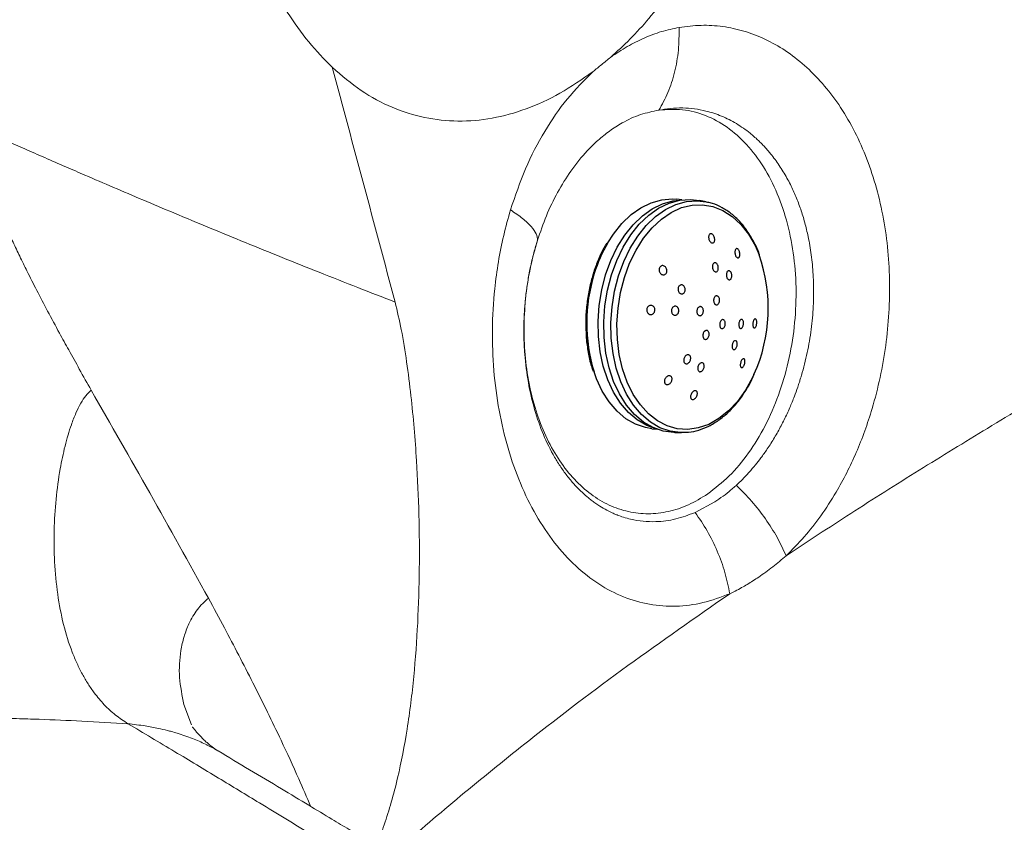
# Model space of a CAD drawing. Units: millimetres. Extents: x 0 to 420, y 0 to 297.
# Drawn here: x 275 to 284, y 231 to 238 of the extents above; entities that cross this region are included whole.
import ezdxf

# ---------------------------------------------------------------- set-up
doc = ezdxf.new("R2010")
doc.units = ezdxf.units.MM
doc.linetypes.add('SLD-Continua', pattern=[0])

msp = doc.modelspace()

# ---------------------------------------------------------------- linework, layer by layer
at = {"color": 7, "linetype": 'SLD-Continua', "lineweight": 25}
for p, q in [((280.90839, 236.08292), (280.86386, 236.08771)), ((281.11012, 236.06655), (281.05543, 236.07797)), ((280.66097, 234.19856), (280.70551, 234.19378)), ((280.85024, 234.1674), (280.90612, 234.16695)), ((280.93078, 234.16746), (280.90612, 234.16695))]:
    msp.add_line(p, q, dxfattribs=at)
at = {"color": 7, "linetype": 'SLD-Continua', "lineweight": 18}
msp.add_line((281.18094, 233.59607), (281.01864, 233.50899), dxfattribs=at)
at = {"color": 8, "linetype": 'SLD-Continua', "lineweight": 18}
msp.add_line((276.80954, 231.9272), (276.87129, 231.76187), dxfattribs=at)
at = {"color": 7, "linetype": 'SLD-Continua', "lineweight": 25, "flags": 128}
for points in [[(280.281, 235.46582), (280.32388, 235.58345), (280.37665, 235.69269), (280.43833, 235.79152), (280.50778, 235.87807), (280.58371, 235.95075), (280.66469, 236.00821), (280.74921, 236.04935), (280.83572, 236.07344), (280.88689, 236.07944)], [(280.29917, 235.7295), (280.34559, 235.80148), (280.41504, 235.88803), (280.49096, 235.96072), (280.57194, 236.01816), (280.65646, 236.05932), (280.74296, 236.0834), (280.82983, 236.08997), (280.86386, 236.08771)], [(280.32887, 235.46435), (280.37232, 235.58358), (280.42581, 235.6943), (280.48833, 235.79446), (280.55872, 235.88219), (280.63568, 235.95586), (280.71776, 236.01409), (280.80342, 236.05579), (280.8911, 236.0802), (280.97914, 236.08686), (281.05543, 236.07797)], [(281.11012, 236.06655), (281.12054, 236.06423), (281.12089, 236.06415)], [(280.68524, 234.20175), (280.61939, 234.22591), (280.54102, 234.27131), (280.46851, 234.33276), (280.4032, 234.40913), (280.34631, 234.49898), (280.2989, 234.60065), (280.26185, 234.71224), (280.23585, 234.83167), (280.22139, 234.95671), (280.21873, 235.08504), (280.22793, 235.21427), (280.24882, 235.34199), (280.281, 235.46582)], [(280.85024, 234.1674), (280.8425, 234.16753), (280.75573, 234.17875), (280.67185, 234.20764), (280.59242, 234.25365), (280.51892, 234.31594), (280.45272, 234.39334), (280.39506, 234.48441), (280.34701, 234.58746), (280.30946, 234.70056), (280.2831, 234.8216), (280.26845, 234.94835), (280.26576, 235.07842), (280.27509, 235.2094), (280.29625, 235.33884), (280.32887, 235.46435)], [(280.66097, 234.19856), (280.6094, 234.20737), (280.52665, 234.23587), (280.44828, 234.28127), (280.37577, 234.34273), (280.31046, 234.41909), (280.25357, 234.50895), (280.20615, 234.61061), (280.18565, 234.6672)]]:
    msp.add_lwpolyline(points, dxfattribs=at)
at = {"color": 8, "linetype": 'SLD-Continua', "lineweight": 25, "flags": 128}
for points in [[(280.38774, 235.45645), (280.43095, 235.57499), (280.48413, 235.68508), (280.54629, 235.78467), (280.61628, 235.87189), (280.69278, 235.94513), (280.77439, 236.00303), (280.85957, 236.0445), (280.94674, 236.06877), (281.03428, 236.07539), (281.11012, 236.06655)], [(280.43575, 235.44317), (280.47871, 235.56066), (280.53177, 235.66953), (280.59389, 235.76766), (280.66385, 235.85314), (280.7403, 235.92431), (280.82175, 235.97979), (280.90662, 236.0185), (280.99324, 236.03967), (281.07994, 236.04291), (281.16503, 236.02814), (281.24686, 235.99566), (281.32382, 235.94609), (281.39443, 235.8804), (281.4573, 235.79987), (281.51121, 235.70607), (281.54477, 235.62905)], [(280.90612, 234.16695), (280.89842, 234.16708), (280.81214, 234.17823), (280.72875, 234.20696), (280.64978, 234.25271), (280.57671, 234.31464), (280.51089, 234.39159), (280.45356, 234.48214), (280.40578, 234.5846), (280.36844, 234.69705), (280.34224, 234.8174), (280.32767, 234.94341), (280.32499, 235.07273), (280.33427, 235.20296), (280.3553, 235.33166), (280.38774, 235.45645)], [(281.50283, 234.64623), (281.49025, 234.61955), (281.43252, 234.5158), (281.36632, 234.42376), (281.29293, 234.34524), (281.21379, 234.28176), (281.13043, 234.23455), (281.04448, 234.20454), (280.9576, 234.1923), (280.87149, 234.19808), (280.78784, 234.22177), (280.70825, 234.2629), (280.63428, 234.32067), (280.56738, 234.39395), (280.50885, 234.48133), (280.45982, 234.5811), (280.42124, 234.69132), (280.39388, 234.80984), (280.37826, 234.93436), (280.37468, 235.06245), (280.38322, 235.19162), (280.40371, 235.31936), (280.43575, 235.44317)]]:
    msp.add_lwpolyline(points, dxfattribs=at)
at = {"color": 8, "linetype": 'SLD-Continua', "lineweight": 25}
for centre, radius, start, end in [((281.33177, 235.127), 1.19552, 149.737207, 163.037729), ((281.48153, 235.06732), 1.35625, 162.472061, 197.158809)]:
    msp.add_arc(centre, radius, start, end, dxfattribs=at)
at = {"color": 7, "linetype": 'SLD-Continua', "lineweight": 25}
msp.add_arc((280.30976, 235.18945), 1.31092, 335.519671, 19.593287, dxfattribs=at)
at = {"color": 7, "linetype": 'SLD-Continua', "lineweight": 18}
for points, knots in [([(281.56535, 241.16047), (281.58556, 241.03575), (281.62577, 240.78772), (281.64235, 240.40247), (281.62612, 240.01717), (281.5767, 239.63602), (281.49659, 239.2649), (281.38865, 238.90832), (281.25665, 238.56961), (281.10272, 238.2529), (280.94415, 237.98486), (280.7881, 237.76006), (280.63962, 237.57423), (280.48427, 237.40378), (280.37572, 237.30475), (280.32155, 237.25533)], [0, 0, 0, 0, 0.0869211, 0.1728555, 0.2590624, 0.3440108, 0.4280021, 0.5119458, 0.5946461, 0.6764906, 0.7581792, 0.8187743, 0.8794455, 0.9398409, 1, 1, 1, 1]), ([(278.03027, 237.17373), (277.9644, 237.24099), (277.83272, 237.37545), (277.65702, 237.62415), (277.49929, 237.90452), (277.3639, 238.21651), (277.24993, 238.55389), (277.19564, 238.79535), (277.1684, 238.91647)], [0, 0, 0, 0, 0.16573299, 0.33131321, 0.49762691, 0.66541416, 0.8321577, 1, 1, 1, 1]), ([(281.76723, 233.15316), (281.94368, 233.2692), (282.30325, 233.50568), (282.85658, 233.85492), (283.42924, 234.20592), (284.01819, 234.55562), (284.52403, 234.847), (284.93535, 235.07874), (285.24054, 235.24827), (285.54636, 235.41581), (285.85456, 235.58235), (286.16675, 235.7487), (286.47802, 235.91228), (286.78296, 236.07035), (287.17351, 236.27015), (287.64944, 236.50892), (288.2108, 236.78346), (288.76108, 237.04589), (289.29971, 237.2963), (289.83879, 237.54045), (290.4215, 237.79714), (291.04968, 238.06529), (291.72809, 238.34471), (292.41761, 238.61849), (292.88908, 238.79938), (293.12425, 238.88961)], [0, 0, 0, 0, 0.0541151, 0.1102829, 0.1652752, 0.2219915, 0.2795089, 0.30786, 0.3363227, 0.3635916, 0.3914046, 0.4198452, 0.4475287, 0.474456, 0.500625, 0.5502918, 0.5985135, 0.6452861, 0.6906067, 0.734476, 0.7800379, 0.8348571, 0.8883309, 0.9442992, 1, 1, 1, 1]), ([(280.32155, 237.25533), (280.36727, 237.28625), (280.45717, 237.34706), (280.59773, 237.41732), (280.74057, 237.47131), (280.83805, 237.49189), (280.88683, 237.50219)], [0, 0, 0, 0, 0.2541855, 0.4998301, 0.7497366, 1, 1, 1, 1]), ([(280.88683, 237.50219), (280.88625, 237.43931), (280.8851, 237.31259), (280.8524, 237.13179), (280.7994, 236.96328), (280.74613, 236.86817), (280.71969, 236.82097)], [0, 0, 0, 0, 0.2481056, 0.4999979, 0.7518964, 1, 1, 1, 1]), ([(280.88683, 237.50219), (280.94709, 237.50979), (281.06676, 237.52489), (281.24539, 237.5133), (281.42154, 237.47574), (281.59417, 237.40994), (281.76155, 237.31565), (281.9204, 237.19317), (282.0686, 237.04422), (282.20351, 236.86928), (282.32257, 236.67008), (282.42419, 236.45006), (282.50594, 236.21155), (282.56629, 235.9591), (282.60542, 235.69641), (282.62228, 235.42648), (282.61694, 235.15434), (282.59081, 234.884), (282.54419, 234.6196), (282.4677, 234.32177), (282.35113, 233.99962), (282.20289, 233.70761), (282.05535, 233.48038), (281.91752, 233.30399), (281.81779, 233.2039), (281.76723, 233.15316)], [0, 0, 0, 0, 0.0407801, 0.0809853, 0.1210687, 0.1622214, 0.2034897, 0.2452377, 0.2875341, 0.3298749, 0.3727009, 0.4159488, 0.4588955, 0.5021292, 0.5450905, 0.5878298, 0.6309278, 0.6731592, 0.714984, 0.756811, 0.8185872, 0.8796556, 0.9199878, 0.9594351, 1, 1, 1, 1]), ([(280.32155, 237.25533), (280.2974, 237.23598), (280.24914, 237.19731), (280.20134, 237.15793), (280.17745, 237.13825)], [0, 0, 0, 0, 0.5003179, 1, 1, 1, 1]), ([(278.5482, 235.24065), (278.46235, 235.5628), (278.29066, 236.20713), (278.11707, 236.85152), (278.03027, 237.17373)], [0, 0, 0, 0, 0.4999831, 1, 1, 1, 1]), ([(278.03027, 237.17373), (278.10857, 237.10651), (278.26519, 236.97206), (278.52175, 236.83652), (278.78895, 236.75168), (279.06509, 236.72213), (279.34574, 236.7461), (279.62748, 236.82405), (279.9071, 236.94997), (280.08722, 237.07541), (280.17745, 237.13825)], [0, 0, 0, 0, 0.1262266, 0.2524869, 0.3777355, 0.5022704, 0.6273013, 0.7511568, 0.8753505, 1, 1, 1, 1]), ([(280.17745, 237.13825), (280.10497, 237.06621), (279.96045, 236.92257), (279.77495, 236.64976), (279.61493, 236.34407), (279.53719, 236.11486), (279.49827, 236.00008)], [0, 0, 0, 0, 0.24958452, 0.49763609, 0.74844481, 1, 1, 1, 1]), ([(279.72012, 235.74961), (279.74334, 235.81768), (279.79034, 235.95544), (279.88362, 236.14698), (279.99597, 236.32843), (280.11003, 236.46897), (280.21849, 236.57505), (280.31431, 236.65237), (280.43104, 236.72691), (280.567, 236.79009), (280.66923, 236.81076), (280.71969, 236.82097)], [0, 0, 0, 0, 0.119334, 0.2415086, 0.3660257, 0.5010957, 0.5819705, 0.6663393, 0.7540835, 0.8786037, 1, 1, 1, 1]), ([(280.71969, 236.82097), (280.7509, 236.82635), (280.81637, 236.83763), (280.91452, 236.84084), (281.01269, 236.83343), (281.11976, 236.81314), (281.23643, 236.77526), (281.35823, 236.71355), (281.43998, 236.65628), (281.48586, 236.61858), (281.49925, 236.60721), (281.51025, 236.59756), (281.52555, 236.58383), (281.54552, 236.5651), (281.57044, 236.54023), (281.59436, 236.51482), (281.61732, 236.48898), (281.64486, 236.45611), (281.67643, 236.41543), (281.7112, 236.36597), (281.74381, 236.31489), (281.77425, 236.26239), (281.80977, 236.19484), (281.84866, 236.10991), (281.88835, 236.00517), (281.92218, 235.89513), (281.94634, 235.79481), (281.96324, 235.70586), (281.97492, 235.62911), (281.98407, 235.54955), (281.99049, 235.46733), (281.99399, 235.38259), (281.99439, 235.29555), (281.99045, 235.1731), (281.97623, 235.0152), (281.94373, 234.82427), (281.91, 234.6914), (281.88571, 234.61147), (281.87552, 234.5793), (281.8588, 234.52928), (281.83315, 234.45857), (281.80349, 234.38562), (281.77501, 234.3218), (281.75135, 234.27215), (281.72622, 234.22262), (281.69954, 234.17339), (281.66221, 234.10874), (281.61593, 234.03586), (281.5631, 233.9616), (281.51328, 233.89791), (281.46105, 233.83685), (281.41139, 233.78446), (281.37721, 233.75158), (281.36296, 233.7383), (281.3601, 233.73569), (281.35847, 233.73416), (281.35768, 233.73347), (281.3575, 233.73329), (281.35743, 233.73324), (281.35742, 233.73323), (281.35742, 233.73323)], [0, 0, 0, 0, 0.0289628, 0.0607616, 0.0905583, 0.1201208, 0.1612537, 0.2020695, 0.2418321, 0.2476276, 0.2525838, 0.2566964, 0.2599666, 0.2698515, 0.2795652, 0.2891035, 0.2984686, 0.3076574, 0.3236463, 0.339435, 0.3550217, 0.3704037, 0.3855783, 0.4122372, 0.4390735, 0.4660802, 0.4932473, 0.510317, 0.5277834, 0.5456454, 0.5639002, 0.5825464, 0.6015816, 0.6210033, 0.6625847, 0.7045743, 0.746947, 0.7523504, 0.7598074, 0.7693146, 0.7874107, 0.8100924, 0.8224627, 0.8350598, 0.8478785, 0.8609244, 0.8741904, 0.9005425, 0.9227434, 0.9408115, 0.9607478, 0.9836569, 0.9967161, 0.9981418, 0.9991642, 0.9997844, 0.999942, 0.999984, 0.9999971, 1, 1, 1, 1]), ([(281.12218, 233.66221), (281.18202, 233.70849), (281.30171, 233.80103), (281.46067, 233.99345), (281.59827, 234.21814), (281.70926, 234.47242), (281.79053, 234.74746), (281.83958, 235.03521), (281.85489, 235.32685), (281.83605, 235.61353), (281.78359, 235.88656), (281.6991, 236.13763), (281.58517, 236.35915), (281.44525, 236.54428), (281.28359, 236.68775), (281.1051, 236.78397), (280.91518, 236.83458), (280.78485, 236.82551), (280.71969, 236.82097)], [0, 0, 0, 0, 0.0625005, 0.1250013, 0.1875015, 0.2500017, 0.3125014, 0.3750011, 0.4375005, 0.5000001, 0.5625001, 0.625, 0.6874998, 0.7500001, 0.8124998, 0.8749993, 0.9374999, 1, 1, 1, 1]), ([(275.06783, 236.69146), (275.11277, 236.67159), (275.20551, 236.63059), (275.34943, 236.56717), (275.50271, 236.49987), (275.66593, 236.42852), (275.83073, 236.35684), (276.01903, 236.27537), (276.23056, 236.1845), (276.47432, 236.08072), (276.7392, 235.96911), (277.01987, 235.85228), (277.31734, 235.72999), (277.61646, 235.60865), (277.92524, 235.48517), (278.23493, 235.36287), (278.44564, 235.28066), (278.5482, 235.24065)], [0, 0, 0, 0, 0.0410077, 0.084615, 0.130927, 0.1800524, 0.2321021, 0.2791973, 0.3486315, 0.4203007, 0.4942563, 0.5800522, 0.6626428, 0.7476518, 0.8312237, 0.9178555, 1, 1, 1, 1]), ([(275.06785, 236.69146), (275.07692, 236.64604), (275.09513, 236.55489), (275.13078, 236.42531), (275.17053, 236.30054), (275.21464, 236.17696), (275.25974, 236.06105), (275.30598, 235.94975), (275.35253, 235.84318), (275.40337, 235.73177), (275.45852, 235.61554), (275.52351, 235.48315), (275.59992, 235.33279), (275.68916, 235.16244), (275.77706, 234.99909), (275.86426, 234.84022), (275.9514, 234.6833), (276.01335, 234.5731), (276.04607, 234.5149)], [0, 0, 0, 0, 0.0509017, 0.1021441, 0.1526472, 0.2032468, 0.2579086, 0.3029209, 0.3509902, 0.4021429, 0.4564007, 0.5137807, 0.5903965, 0.6736109, 0.7634416, 0.8328982, 0.9117498, 1, 1, 1, 1]), ([(281.3037, 232.84043), (281.22996, 232.81284), (281.08353, 232.75804), (280.86081, 232.73101), (280.64132, 232.74605), (280.427, 232.80779), (280.22261, 232.91337), (280.03154, 233.06329), (279.85776, 233.25344), (279.70469, 233.48238), (279.5754, 233.74422), (279.47306, 234.03518), (279.3992, 234.34803), (279.35615, 234.67653), (279.34384, 235.01318), (279.36112, 235.3137), (279.39635, 235.57265), (279.43918, 235.79043), (279.47858, 235.93023), (279.49827, 236.00008)], [0, 0, 0, 0, 0.0618318, 0.1227963, 0.1844545, 0.246085, 0.3083276, 0.3704678, 0.4332868, 0.495977, 0.5591956, 0.6223633, 0.6856487, 0.7489778, 0.8119907, 0.8749305, 0.9167467, 0.9584085, 1, 1, 1, 1]), ([(279.49827, 236.00008), (279.53282, 235.97645), (279.60242, 235.92885), (279.67226, 235.86205), (279.7161, 235.80052), (279.71878, 235.7665), (279.72012, 235.74961)], [0, 0, 0, 0, 0.2481582, 0.5000028, 0.7518439, 1, 1, 1, 1]), ([(281.01864, 233.50899), (280.96536, 233.48909), (280.85794, 233.44897), (280.71438, 233.43092), (280.58897, 233.43495), (280.48871, 233.45054), (280.40598, 233.47666), (280.38035, 233.48697), (280.38033, 233.48697), (280.38031, 233.48697), (280.38029, 233.48699), (280.38024, 233.487), (280.38013, 233.48704), (280.37996, 233.48711), (280.3796, 233.48725), (280.3789, 233.48753), (280.37735, 233.48812), (280.37294, 233.48989), (280.35891, 233.49547), (280.33079, 233.5077), (280.28603, 233.52975), (280.24071, 233.55608), (280.20052, 233.58274), (280.17058, 233.60443), (280.14322, 233.62583), (280.1184, 233.64666), (280.07972, 233.68115), (280.02959, 233.73141), (279.96851, 233.8034), (279.91255, 233.88037), (279.84236, 233.99293), (279.76578, 234.14793), (279.69299, 234.35514), (279.64123, 234.57792), (279.61502, 234.78454), (279.60661, 234.96667), (279.60903, 235.12659), (279.62067, 235.27406), (279.63895, 235.40835), (279.66102, 235.5274), (279.68774, 235.6416), (279.70989, 235.71549), (279.72012, 235.74961)], [0, 0, 0, 0, 0.06210345, 0.12521718, 0.16627871, 0.20686313, 0.25032223, 0.25032628, 0.25033035, 0.25033756, 0.25034674, 0.25036641, 0.25040211, 0.2504666, 0.25059077, 0.25083318, 0.25134698, 0.25250453, 0.25630391, 0.26874692, 0.28765463, 0.31303213, 0.32744898, 0.34090768, 0.35340917, 0.36495073, 0.37553342, 0.40823624, 0.43844344, 0.47034295, 0.50087801, 0.56372109, 0.6261215, 0.68867692, 0.7511803, 0.79167439, 0.83173413, 0.87590679, 0.90689331, 0.93780728, 0.97128407, 1, 1, 1, 1]), ([(279.72012, 235.74961), (279.69822, 235.67128), (279.65442, 235.51458), (279.61857, 235.26831), (279.60521, 235.0206), (279.6174, 234.77565), (279.65365, 234.5389), (279.71412, 234.31608), (279.79669, 234.11167), (279.90013, 233.93106), (280.02158, 233.77719), (280.15881, 233.65456), (280.30842, 233.56461), (280.46733, 233.5106), (280.63193, 233.4922), (280.79846, 233.51181), (280.9641, 233.5648), (281.06948, 233.62974), (281.12218, 233.66221)], [0, 0, 0, 0, 0.062424, 0.1248726, 0.1873033, 0.2497882, 0.3123868, 0.3750449, 0.4375978, 0.5002304, 0.5627293, 0.6253052, 0.6877711, 0.750301, 0.8127217, 0.8751692, 0.9375876, 1, 1, 1, 1]), ([(276.34865, 231.76988), (276.31377, 231.79288), (276.24402, 231.83887), (276.15164, 231.92519), (276.07755, 232.01248), (276.01877, 232.09791), (275.97148, 232.17865), (275.9281, 232.26579), (275.87182, 232.39974), (275.81306, 232.58844), (275.76579, 232.83831), (275.7415, 233.098), (275.73732, 233.36104), (275.75321, 233.61769), (275.78047, 233.81794), (275.8083, 233.9629), (275.82962, 234.05617), (275.85398, 234.14602), (275.88344, 234.23763), (275.91777, 234.32611), (275.95798, 234.40638), (275.99955, 234.47098), (276.03113, 234.50081), (276.04607, 234.5149)], [0, 0, 0, 0, 0.0440681, 0.0881313, 0.1324423, 0.1634771, 0.1955004, 0.2285231, 0.2624908, 0.3419623, 0.4242149, 0.5105172, 0.593168, 0.6750756, 0.7557075, 0.7868804, 0.8178557, 0.8489958, 0.8786628, 0.9142451, 0.9460894, 0.9745135, 1, 1, 1, 1]), ([(276.04607, 234.5149), (276.20678, 234.23418), (276.5302, 233.66924), (276.85048, 233.09276), (277.01161, 232.80274)], [0, 0, 0, 0, 0.4969136, 1, 1, 1, 1]), ([(281.35742, 233.73323), (281.35701, 233.73286), (281.35578, 233.73176), (281.35172, 233.72807), (281.33751, 233.71526), (281.28133, 233.66602), (281.22558, 233.62718), (281.18094, 233.59607)], [0, 0, 0, 0, 0.0071308, 0.0214057, 0.0712268, 0.256275, 1, 1, 1, 1]), ([(281.35742, 233.73323), (281.40037, 233.68991), (281.48685, 233.60267), (281.59927, 233.45716), (281.69651, 233.30592), (281.74377, 233.20385), (281.76724, 233.15316)], [0, 0, 0, 0, 0.2482773, 0.500002, 0.7517234, 1, 1, 1, 1]), ([(281.01864, 233.50899), (281.05278, 233.4594), (281.12155, 233.35953), (281.2031, 233.19204), (281.2674, 233.01742), (281.29165, 232.89915), (281.3037, 232.84043)], [0, 0, 0, 0, 0.24826091, 0.50000295, 0.75173827, 1, 1, 1, 1]), ([(281.76721, 233.15317), (281.74922, 233.13746), (281.71283, 233.10569), (281.65692, 233.06067), (281.59971, 233.01745), (281.54549, 232.97942), (281.49459, 232.94608), (281.44768, 232.91723), (281.39881, 232.88924), (281.35102, 232.86331), (281.31849, 232.84758), (281.30369, 232.84043)], [0, 0, 0, 0, 0.12164842, 0.24612305, 0.37164686, 0.49751556, 0.59806697, 0.69888759, 0.79674379, 0.90753994, 1, 1, 1, 1]), ([(277.01162, 232.80273), (276.99496, 232.78873), (276.9598, 232.75918), (276.91871, 232.70951), (276.88117, 232.65349), (276.84242, 232.57893), (276.80745, 232.48502), (276.77476, 232.33799), (276.76369, 232.15163), (276.79428, 232.00187), (276.80953, 231.92719)], [0, 0, 0, 0, 0.0541616, 0.1143257, 0.1807738, 0.2536414, 0.3748865, 0.5041998, 0.7527607, 1, 1, 1, 1]), ([(274.88786, 231.81413), (274.94731, 231.81491), (275.06751, 231.8165), (275.24874, 231.81569), (275.43205, 231.81241), (275.67188, 231.80531), (275.97775, 231.79204), (276.22211, 231.77744), (276.34865, 231.76988)], [0, 0, 0, 0, 0.1231959, 0.2490782, 0.3736906, 0.5000619, 0.7411244, 1, 1, 1, 1]), ([(281.13525, 228.70676), (281.05203, 228.76739), (280.88476, 228.88927), (280.62875, 229.07066), (280.36749, 229.25213), (280.10933, 229.42765), (279.84899, 229.60117), (279.5793, 229.77785), (279.36402, 229.9168), (279.21027, 230.01519), (279.12661, 230.06854), (279.04108, 230.12288), (278.95368, 230.17823), (278.8644, 230.23455), (278.73698, 230.31468), (278.56231, 230.42389), (278.33605, 230.5644), (278.10167, 230.70894), (277.87035, 230.85085), (277.64909, 230.98604), (277.39094, 231.14322), (277.08641, 231.32775), (276.72541, 231.54523), (276.47704, 231.69333), (276.34865, 231.76988)], [0, 0, 0, 0, 0.0549447, 0.1104442, 0.1665053, 0.2231387, 0.2748986, 0.3307815, 0.3920439, 0.4089791, 0.426283, 0.4439572, 0.462001, 0.4804152, 0.4991993, 0.5407942, 0.588277, 0.6388048, 0.6853315, 0.7310314, 0.775533, 0.8451209, 0.9199393, 1, 1, 1, 1]), ([(277.08837, 231.54753), (277.07182, 231.55826), (277.04139, 231.57799), (277.01003, 231.60466), (276.98214, 231.62965), (276.95782, 231.65335), (276.93517, 231.67707), (276.91053, 231.70515), (276.89293, 231.7269), (276.88141, 231.74094), (276.87929, 231.74123), (276.87821, 231.74139)], [0, 0, 0, 0, 0.147746, 0.2717005, 0.3511534, 0.4238025, 0.5066909, 0.6006451, 0.714433, 0.853095, 1, 1, 1, 1]), ([(282.02061, 228.38184), (282.01032, 228.38958), (281.95832, 228.42867), (281.87264, 228.4918), (281.77078, 228.56638), (281.67713, 228.63426), (281.57284, 228.70923), (281.44412, 228.80076), (281.29011, 228.90891), (281.12391, 229.024), (280.95911, 229.13659), (280.811, 229.23659), (280.58842, 229.38541), (280.25021, 229.60763), (279.7919, 229.90115), (279.30567, 230.20551), (278.94714, 230.42613), (278.71303, 230.56907), (278.60089, 230.63737), (278.49175, 230.70373), (278.38571, 230.76808), (278.27875, 230.8329), (278.15994, 230.90479), (278.01199, 230.99414), (277.8259, 231.10624), (277.59964, 231.24209), (277.35042, 231.39121), (277.177, 231.49439), (277.09071, 231.54573)], [0, 0, 0, 0, 0.0066626, 0.0336582, 0.0548413, 0.0716571, 0.093145, 0.1208729, 0.1527172, 0.1895193, 0.2241465, 0.2544624, 0.2804763, 0.3602707, 0.4601751, 0.5568033, 0.6514395, 0.6743514, 0.6967291, 0.7185113, 0.7397005, 0.7602977, 0.7827242, 0.8111209, 0.8493297, 0.8948458, 0.9476783, 1, 1, 1, 1])]:
    msp.add_open_spline(points, degree=3, knots=knots, dxfattribs=at)
at = {"color": 7, "linetype": 'SLD-Continua', "lineweight": 25}
for points, knots in [([(281.54942, 235.62639), (281.54835, 235.62979), (281.53583, 235.66928), (281.50254, 235.73727), (281.44953, 235.82762), (281.387, 235.90538), (281.31737, 235.97042), (281.24136, 236.02008), (281.17537, 236.05108), (281.13417, 236.05942), (281.12111, 236.06207)], [0, 0, 0, 0, 0.0144477, 0.1678801, 0.3213961, 0.4747657, 0.6276322, 0.7795454, 0.9301404, 1, 1, 1, 1]), ([(281.12939, 235.77155), (281.12935, 235.77589), (281.12927, 235.78458), (281.133, 235.79521), (281.13909, 235.80223), (281.14684, 235.80482), (281.15515, 235.80309), (281.16322, 235.79753), (281.17039, 235.78869), (281.176, 235.77725), (281.17935, 235.76418), (281.17981, 235.75094), (281.17713, 235.73934), (281.17167, 235.73106), (281.1643, 235.72709), (281.15605, 235.72754), (281.14784, 235.73198), (281.14033, 235.7399), (281.13422, 235.75062), (281.13054, 235.76172), (281.12972, 235.76877), (281.12939, 235.77155)], [0, 0, 0, 0, 0.0568778, 0.1138038, 0.1691443, 0.2218013, 0.2723611, 0.3222786, 0.3731516, 0.4261182, 0.4815624, 0.5388451, 0.5964042, 0.6524052, 0.7058479, 0.7569531, 0.8069509, 0.8574056, 0.9096488, 0.9642926, 1, 1, 1, 1]), ([(280.29031, 235.72516), (280.28436, 235.71571), (280.25874, 235.67509), (280.22252, 235.59544), (280.19436, 235.5216), (280.18229, 235.48329), (280.18159, 235.48108)], [0, 0, 0, 0, 0.1313118, 0.564459, 0.9748547, 1, 1, 1, 1]), ([(281.3844, 235.61905), (281.38315, 235.6159), (281.38064, 235.60959), (281.37448, 235.60493), (281.36749, 235.60474), (281.36048, 235.60904), (281.3543, 235.61693), (281.34946, 235.62738), (281.34631, 235.63947), (281.3452, 235.6522), (281.34639, 235.66429), (281.34994, 235.6742), (281.35551, 235.68043), (281.36234, 235.68204), (281.36944, 235.67902), (281.37594, 235.67213), (281.38123, 235.66236), (281.38496, 235.65068), (281.38672, 235.63806), (281.38641, 235.62709), (281.38497, 235.62133), (281.3844, 235.61905)], [0, 0, 0, 0, 0.0567574, 0.1135848, 0.1688117, 0.2214036, 0.2719575, 0.3219373, 0.372868, 0.4258541, 0.4812949, 0.5385899, 0.596148, 0.6521495, 0.7055759, 0.7566204, 0.8065545, 0.8570125, 0.9093028, 0.9640751, 1, 1, 1, 1]), ([(280.72744, 235.48463), (280.72561, 235.4886), (280.72193, 235.49653), (280.72085, 235.50986), (280.72337, 235.52209), (280.72917, 235.53196), (280.73739, 235.53859), (280.74727, 235.54155), (280.75801, 235.5405), (280.76855, 235.53523), (280.77762, 235.52602), (280.78386, 235.51385), (280.78637, 235.5004), (280.78493, 235.48755), (280.78003, 235.47683), (280.77247, 235.46915), (280.76303, 235.46502), (280.75246, 235.46481), (280.74179, 235.46881), (280.73309, 235.4759), (280.72907, 235.48211), (280.72744, 235.48463)], [0, 0, 0, 0, 0.05477643, 0.1096231, 0.16256168, 0.21333158, 0.26335206, 0.31411633, 0.36689724, 0.42207192, 0.47913002, 0.53661875, 0.59278351, 0.64650529, 0.69786445, 0.7479871, 0.79841311, 0.85047031, 0.90487148, 0.961392, 1, 1, 1, 1]), ([(281.17662, 235.56437), (281.17925, 235.56481), (281.18453, 235.56569), (281.19271, 235.56175), (281.19994, 235.55434), (281.20555, 235.54386), (281.2089, 235.53144), (281.20954, 235.51839), (281.20731, 235.50621), (281.20241, 235.49647), (281.19548, 235.49034), (281.18741, 235.48847), (281.17912, 235.49092), (281.17151, 235.49731), (281.16534, 235.50694), (281.16122, 235.51887), (281.15971, 235.53189), (281.16105, 235.54451), (281.16517, 235.55512), (281.17077, 235.56177), (281.17499, 235.56364), (281.17662, 235.56437)], [0, 0, 0, 0, 0.0521886, 0.1044052, 0.1566039, 0.2094071, 0.263189, 0.3179312, 0.3731677, 0.4282528, 0.482506, 0.535741, 0.5881455, 0.6402866, 0.6928404, 0.7462941, 0.8007654, 0.8559215, 0.9111174, 0.9657121, 1, 1, 1, 1]), ([(280.17688, 235.46528), (280.17181, 235.44804), (280.15544, 235.39235), (280.13497, 235.29461), (280.12038, 235.1729), (280.11529, 235.07756), (280.11858, 235.02436), (280.11939, 235.01128)], [0, 0, 0, 0, 0.1187509, 0.3836292, 0.6486057, 0.9135949, 1, 1, 1, 1]), ([(280.18159, 235.48108), (280.18088, 235.47888), (280.17919, 235.47367), (280.17772, 235.46835), (280.17688, 235.46528)], [0, 0, 0, 0, 0.4233664, 1, 1, 1, 1]), ([(281.31635, 235.47901), (281.31752, 235.47503), (281.31985, 235.46705), (281.32028, 235.454), (281.31835, 235.44187), (281.31399, 235.43186), (281.30773, 235.42528), (281.30034, 235.42294), (281.29274, 235.42508), (281.28581, 235.43128), (281.28026, 235.44072), (281.27665, 235.45242), (281.27534, 235.46517), (281.27653, 235.47768), (281.28017, 235.48849), (281.2859, 235.49625), (281.29303, 235.49996), (281.30067, 235.4992), (281.30788, 235.49419), (281.31318, 235.48685), (281.31549, 235.48114), (281.31635, 235.47901)], [0, 0, 0, 0, 0.0536831, 0.1073356, 0.1617359, 0.2169054, 0.2721263, 0.3267668, 0.3803482, 0.432991, 0.4851637, 0.5375023, 0.5905917, 0.6446811, 0.6996498, 0.754919, 0.8098193, 0.8637538, 0.9166952, 0.9689166, 1, 1, 1, 1]), ([(280.87883, 235.33616), (280.8782, 235.34034), (280.87695, 235.3487), (280.87928, 235.36117), (280.88447, 235.37175), (280.89217, 235.37936), (280.90148, 235.38325), (280.91147, 235.38299), (280.92109, 235.3785), (280.92921, 235.37014), (280.93482, 235.35884), (280.93719, 235.34594), (280.93609, 235.33308), (280.93174, 235.32174), (280.92473, 235.3131), (280.91583, 235.30799), (280.90595, 235.30693), (280.8961, 235.31012), (280.88743, 235.31736), (280.88154, 235.32663), (280.8796, 235.33346), (280.87883, 235.33616)], [0, 0, 0, 0, 0.0532118, 0.1064515, 0.1590191, 0.2112517, 0.2636666, 0.316905, 0.3711, 0.4260713, 0.4812703, 0.5360171, 0.5898161, 0.6426479, 0.6949269, 0.7472391, 0.8002027, 0.8540729, 0.9088464, 0.9640521, 1, 1, 1, 1]), ([(281.17488, 235.23378), (281.17355, 235.23748), (281.17088, 235.24486), (281.17021, 235.2578), (281.17214, 235.2703), (281.17671, 235.28119), (281.18331, 235.28917), (281.19124, 235.29333), (281.19956, 235.29321), (281.20733, 235.28884), (281.21371, 235.28075), (281.21796, 235.26981), (281.21963, 235.25727), (281.21852, 235.24449), (281.21472, 235.23295), (281.20868, 235.22395), (281.20108, 235.21852), (281.19278, 235.21729), (281.18476, 235.22038), (281.17865, 235.22644), (281.17592, 235.23175), (281.17488, 235.23378)], [0, 0, 0, 0, 0.0537267, 0.1074405, 0.1612569, 0.2151777, 0.2690658, 0.322866, 0.3765189, 0.430034, 0.4835057, 0.5370068, 0.5906374, 0.6444069, 0.6983141, 0.7522397, 0.8060384, 0.8597304, 0.9133201, 0.9667639, 1, 1, 1, 1]), ([(280.62027, 235.16916), (280.62, 235.17319), (280.61944, 235.18126), (280.62306, 235.19303), (280.62959, 235.20297), (280.63872, 235.21021), (280.64966, 235.21391), (280.66135, 235.21338), (280.67236, 235.20834), (280.68112, 235.19927), (280.6864, 235.18751), (280.68777, 235.17475), (280.68537, 235.16249), (280.6797, 235.15185), (280.6713, 235.14369), (280.66084, 235.13882), (280.64925, 235.138), (280.63785, 235.14168), (280.62828, 235.14961), (280.62237, 235.15947), (280.62085, 235.16647), (280.62027, 235.16916)], [0, 0, 0, 0, 0.0502249, 0.1004492, 0.1507159, 0.2023895, 0.2562966, 0.3124406, 0.3698667, 0.4268576, 0.481879, 0.5343679, 0.5850136, 0.6351747, 0.68633, 0.7394835, 0.7949591, 0.8521062, 0.9094537, 0.9652582, 1, 1, 1, 1]), ([(280.82562, 235.15471), (280.8246, 235.15865), (280.82257, 235.16653), (280.82375, 235.17926), (280.82798, 235.19085), (280.83506, 235.20022), (280.84417, 235.20636), (280.85445, 235.20855), (280.86474, 235.20642), (280.87381, 235.20006), (280.88054, 235.19025), (280.88411, 235.17819), (280.88418, 235.16539), (280.88087, 235.15327), (280.87461, 235.14308), (280.86604, 235.13585), (280.85603, 235.13238), (280.8456, 235.13315), (280.83607, 235.13826), (280.82923, 235.14602), (280.82663, 235.15227), (280.82562, 235.15471)], [0, 0, 0, 0, 0.0526067, 0.1052187, 0.1575071, 0.2098507, 0.2628768, 0.3168815, 0.3716927, 0.4268494, 0.4817174, 0.5357532, 0.5888109, 0.6412029, 0.6934643, 0.7462574, 0.7999213, 0.8545054, 0.9095975, 0.9646526, 1, 1, 1, 1]), ([(281.0326, 235.15838), (281.03238, 235.16258), (281.03194, 235.17097), (281.03512, 235.1833), (281.04077, 235.19367), (281.04854, 235.201), (281.05747, 235.20446), (281.0666, 235.20364), (281.07489, 235.19864), (281.0814, 235.18999), (281.0854, 235.17867), (281.08638, 235.16598), (281.08431, 235.15337), (281.07939, 235.14225), (281.07219, 235.13387), (281.06352, 235.12913), (281.05434, 235.1286), (281.04567, 235.13233), (281.03855, 235.13995), (281.03419, 235.14922), (281.03304, 235.15583), (281.0326, 235.15838)], [0, 0, 0, 0, 0.0535639, 0.1071087, 0.1606219, 0.2141274, 0.2676964, 0.321389, 0.3752221, 0.4291137, 0.4829772, 0.536728, 0.5903472, 0.6438695, 0.6973734, 0.750944, 0.8045932, 0.8583877, 0.9122559, 0.9661297, 1, 1, 1, 1]), ([(281.37745, 235.052), (281.37745, 235.05609), (281.37745, 235.06427), (281.38016, 235.0765), (281.38459, 235.08701), (281.39044, 235.09477), (281.39707, 235.09889), (281.40379, 235.0988), (281.40982, 235.09438), (281.41436, 235.08608), (281.4169, 235.07495), (281.41717, 235.0624), (281.41518, 235.04988), (281.41127, 235.0387), (281.40582, 235.02999), (281.39936, 235.02465), (281.39259, 235.02339), (281.38625, 235.02649), (281.3812, 235.03368), (281.37827, 235.04281), (281.37768, 235.04944), (281.37745, 235.052)], [0, 0, 0, 0, 0.0522612, 0.1045347, 0.1567974, 0.2096394, 0.263437, 0.3180884, 0.3732785, 0.4283014, 0.4825709, 0.5358186, 0.5882853, 0.6404568, 0.6930697, 0.7465126, 0.8009461, 0.8560434, 0.9111877, 0.965733, 1, 1, 1, 1]), ([(281.50997, 235.02874), (281.50802, 235.02819), (281.50413, 235.0271), (281.49892, 235.03134), (281.49501, 235.03942), (281.49292, 235.05059), (281.4928, 235.06311), (281.49448, 235.07548), (281.4977, 235.08655), (281.50215, 235.09543), (281.50747, 235.10126), (281.51316, 235.10318), (281.51855, 235.10063), (281.52291, 235.09368), (281.52558, 235.08327), (281.52628, 235.07099), (281.52514, 235.05844), (281.52235, 235.04688), (281.51827, 235.03728), (281.51392, 235.03125), (281.51106, 235.02943), (281.50997, 235.02874)], [0, 0, 0, 0, 0.0574496, 0.114918, 0.171988, 0.2270451, 0.2795308, 0.3301092, 0.3801984, 0.4312803, 0.4844221, 0.5399372, 0.5971621, 0.6545884, 0.7104381, 0.763719, 0.8147096, 0.864751, 0.9153562, 0.9678342, 1, 1, 1, 1]), ([(281.22031, 235.05066), (281.22025, 235.05482), (281.22014, 235.06315), (281.22328, 235.07552), (281.22851, 235.08604), (281.23546, 235.09361), (281.2433, 235.09737), (281.25117, 235.09689), (281.25819, 235.0922), (281.26354, 235.08382), (281.26662, 235.07271), (281.26706, 235.06013), (281.26486, 235.04752), (281.26024, 235.0363), (281.25376, 235.02769), (281.2461, 235.02268), (281.23814, 235.02182), (281.23076, 235.02522), (281.22483, 235.03254), (281.22137, 235.04162), (281.2206, 235.04814), (281.22031, 235.05066)], [0, 0, 0, 0, 0.0535207, 0.1070419, 0.1605126, 0.2140817, 0.2676934, 0.3214465, 0.3753209, 0.4292065, 0.4830255, 0.5367335, 0.5902837, 0.6437922, 0.697275, 0.7509132, 0.8046177, 0.8584618, 0.9123626, 0.966201, 1, 1, 1, 1]), ([(280.11939, 235.01128), (280.12038, 234.98404), (280.12283, 234.91639), (280.13958, 234.81241), (280.15831, 234.72632), (280.17444, 234.68252), (280.17785, 234.67327)], [0, 0, 0, 0, 0.22899723, 0.56887493, 0.90891873, 1, 1, 1, 1]), ([(281.08459, 234.94879), (281.0835, 234.95241), (281.08131, 234.95967), (281.08172, 234.97245), (281.08485, 234.98486), (281.09062, 234.99571), (281.09829, 235.00372), (281.10703, 235.00799), (281.11583, 235.00803), (281.12369, 235.00387), (281.12974, 234.99596), (281.13331, 234.98523), (281.134, 234.97284), (281.13173, 234.96018), (281.12671, 234.9487), (281.11954, 234.93968), (281.11104, 234.93417), (281.10214, 234.93279), (281.09391, 234.93569), (281.08795, 234.94157), (281.08552, 234.94679), (281.08459, 234.94879)], [0, 0, 0, 0, 0.0537071, 0.1074279, 0.1611894, 0.2150622, 0.2689068, 0.3226638, 0.3763329, 0.4298994, 0.4834163, 0.5369688, 0.5906079, 0.6443491, 0.6982087, 0.7520347, 0.805864, 0.8595275, 0.9131486, 0.9666628, 1, 1, 1, 1]), ([(281.32294, 234.87026), (281.3227, 234.87417), (281.32223, 234.88199), (281.32455, 234.89477), (281.32885, 234.90642), (281.33477, 234.91581), (281.34163, 234.92195), (281.34872, 234.92423), (281.35532, 234.92234), (281.36067, 234.91636), (281.36408, 234.90686), (281.3651, 234.89495), (281.36364, 234.88213), (281.35991, 234.86995), (281.35442, 234.85974), (281.3478, 234.85251), (281.3407, 234.84897), (281.33386, 234.84954), (281.32809, 234.85431), (281.32438, 234.86175), (281.32335, 234.86785), (281.32294, 234.87026)], [0, 0, 0, 0, 0.0535566, 0.1071439, 0.1600855, 0.2124083, 0.2647093, 0.317611, 0.3714357, 0.42616, 0.4813141, 0.5362731, 0.5904408, 0.6436526, 0.6960831, 0.7482978, 0.8009991, 0.8545362, 0.908994, 0.9640955, 1, 1, 1, 1]), ([(280.92461, 234.75561), (280.92434, 234.7596), (280.92381, 234.76759), (280.92715, 234.78025), (280.93318, 234.7917), (280.94161, 234.80079), (280.95136, 234.80635), (280.96126, 234.80767), (280.97011, 234.80469), (280.97695, 234.79788), (280.98108, 234.78808), (280.98213, 234.77633), (280.97998, 234.76383), (280.97478, 234.7519), (280.96701, 234.74195), (280.95755, 234.73519), (280.94756, 234.73251), (280.93824, 234.73419), (280.93072, 234.73988), (280.92627, 234.74763), (280.92506, 234.75343), (280.92461, 234.75561)], [0, 0, 0, 0, 0.0538052, 0.1075794, 0.1620027, 0.2170258, 0.2720848, 0.32646, 0.3799783, 0.4326636, 0.4849754, 0.5375216, 0.5907749, 0.6449319, 0.6998477, 0.7549121, 0.8095933, 0.8633891, 0.9163107, 0.9686479, 1, 1, 1, 1]), ([(281.41088, 234.70541), (281.40868, 234.70385), (281.4043, 234.70074), (281.39831, 234.70129), (281.3935, 234.70571), (281.39045, 234.71415), (281.38967, 234.72561), (281.39132, 234.73857), (281.39507, 234.75116), (281.40029, 234.76192), (281.40636, 234.76991), (281.41271, 234.77456), (281.41879, 234.77545), (281.42399, 234.77225), (281.42765, 234.76499), (281.42913, 234.75431), (281.4282, 234.74162), (281.42503, 234.72872), (281.42017, 234.71732), (281.41517, 234.7096), (281.412, 234.70651), (281.41088, 234.70541)], [0, 0, 0, 0, 0.0534991, 0.1069346, 0.1622147, 0.2192789, 0.2766702, 0.33268, 0.3862441, 0.4375197, 0.4876876, 0.5382368, 0.5904753, 0.644993, 0.7015962, 0.7590713, 0.8157103, 0.8700824, 0.9220094, 0.9723183, 1, 1, 1, 1]), ([(281.03939, 234.69652), (281.03988, 234.70072), (281.04087, 234.70912), (281.0461, 234.72143), (281.05345, 234.73172), (281.06231, 234.73882), (281.0715, 234.74194), (281.07998, 234.74084), (281.08687, 234.73577), (281.09149, 234.72729), (281.09334, 234.71627), (281.09216, 234.70382), (281.08799, 234.69132), (281.08123, 234.68028), (281.07272, 234.67207), (281.06351, 234.66766), (281.0547, 234.66746), (281.04723, 234.67134), (281.04187, 234.67884), (281.03938, 234.68779), (281.03938, 234.6941), (281.03939, 234.69652)], [0, 0, 0, 0, 0.0550499, 0.1100843, 0.1650963, 0.2195671, 0.2731019, 0.325797, 0.3781125, 0.4306342, 0.4838642, 0.538003, 0.5928606, 0.6479604, 0.7026418, 0.7565236, 0.8094054, 0.8617788, 0.9141756, 0.9671466, 1, 1, 1, 1]), ([(280.76597, 234.58182), (280.76569, 234.58571), (280.76513, 234.59348), (280.76878, 234.60601), (280.77537, 234.61765), (280.78471, 234.6273), (280.79567, 234.6335), (280.80676, 234.63535), (280.81647, 234.6327), (280.8237, 234.62626), (280.82792, 234.61696), (280.8289, 234.60576), (280.82653, 234.59363), (280.82088, 234.58168), (280.8123, 234.57128), (280.80168, 234.56389), (280.79044, 234.56066), (280.78015, 234.56197), (280.77211, 234.56736), (280.76759, 234.57461), (280.76639, 234.57993), (280.76597, 234.58182)], [0, 0, 0, 0, 0.0532856, 0.1064975, 0.1614986, 0.2183037, 0.2756569, 0.3318122, 0.3856547, 0.4372187, 0.4875362, 0.5380774, 0.590111, 0.6443529, 0.70066, 0.7580423, 0.8147653, 0.8694116, 0.9216096, 0.9721126, 1, 1, 1, 1]), ([(280.93225, 234.16932), (280.94281, 234.16936), (280.98163, 234.1695), (281.04878, 234.18603), (281.13186, 234.21837), (281.21219, 234.26656), (281.28844, 234.32869), (281.35954, 234.40402), (281.42362, 234.49177), (281.47143, 234.57091), (281.49427, 234.6232), (281.50145, 234.63965)], [0, 0, 0, 0, 0.0468859, 0.1722607, 0.2982166, 0.4251675, 0.5531416, 0.6818969, 0.8111279, 0.9405725, 1, 1, 1, 1]), ([(280.98207, 234.4517), (280.9814, 234.45519), (280.98006, 234.46216), (280.98225, 234.47482), (280.98733, 234.48746), (280.99513, 234.49885), (281.00456, 234.50731), (281.01428, 234.51181), (281.02307, 234.51209), (281.03013, 234.50846), (281.0349, 234.50142), (281.03698, 234.49158), (281.03598, 234.47971), (281.03181, 234.46701), (281.02474, 234.45506), (281.01566, 234.44556), (281.00587, 234.43978), (280.99667, 234.43822), (280.98906, 234.44073), (280.98429, 234.44578), (280.98266, 234.45013), (280.98207, 234.4517)], [0, 0, 0, 0, 0.0554402, 0.110828, 0.1676532, 0.2249981, 0.2811245, 0.3349827, 0.3865253, 0.4368603, 0.487391, 0.5394294, 0.5936802, 0.6500167, 0.7073419, 0.7641071, 0.8187581, 0.8709288, 0.921425, 0.9717128, 1, 1, 1, 1])]:
    msp.add_open_spline(points, degree=3, knots=knots, dxfattribs=at)
at = {"color": 8, "linetype": 'SLD-Continua', "lineweight": 18}
for points, knots in [([(278.39096, 230.76487), (278.39172, 230.76649), (278.41706, 230.82032), (278.45951, 230.94009), (278.51896, 231.12467), (278.58601, 231.3855), (278.65241, 231.73051), (278.7056, 232.15939), (278.73678, 232.60131), (278.74982, 233.04598), (278.74646, 233.49146), (278.72923, 233.8772), (278.70533, 234.20334), (278.67912, 234.47471), (278.6448, 234.74623), (278.60377, 235.00552), (278.56583, 235.16603), (278.54819, 235.24065)], [0, 0, 0, 0, 0.0013443, 0.0449177, 0.0902081, 0.1375479, 0.2283444, 0.3234923, 0.4193865, 0.5151032, 0.6109592, 0.707726, 0.7661352, 0.8247861, 0.8868729, 0.9474043, 1, 1, 1, 1]), ([(281.30369, 232.84043), (281.02157, 232.64385), (280.45133, 232.24651), (279.728, 231.6984), (279.11636, 231.20281), (278.74376, 230.88756), (278.55273, 230.71244), (278.52269, 230.6849)], [0, 0, 0, 0, 0.2823465, 0.57068868, 0.76670144, 0.96331221, 1, 1, 1, 1]), ([(277.01161, 232.80274), (277.05525, 232.72173), (277.13863, 232.56693), (277.26067, 232.33512), (277.37914, 232.10444), (277.49553, 231.8709), (277.6219, 231.60804), (277.74112, 231.35052), (277.82012, 231.16574), (277.85241, 231.09022)], [0, 0, 0, 0, 0.1487718, 0.2842761, 0.420341, 0.5616538, 0.6960128, 0.8757601, 1, 1, 1, 1]), ([(276.34865, 231.76989), (276.396, 231.76457), (276.47992, 231.75514), (276.58805, 231.73496), (276.66003, 231.71827), (276.71171, 231.70461), (276.75983, 231.69071), (276.81752, 231.67196), (276.89586, 231.643), (276.95878, 231.61552), (277.00705, 231.59163), (277.02731, 231.58122), (277.04731, 231.57045), (277.0607, 231.56315), (277.06774, 231.55904), (277.06966, 231.55796), (277.07658, 231.55396), (277.084, 231.54985), (277.08979, 231.54617), (277.09064, 231.54562)], [0, 0, 0, 0, 0.1798752, 0.3188651, 0.4169478, 0.4612636, 0.5230571, 0.6086832, 0.6942949, 0.8453388, 0.8750398, 0.904752, 0.9344649, 0.9641889, 0.9644717, 0.9667032, 0.9728396, 0.9959786, 1, 1, 1, 1])]:
    msp.add_open_spline(points, degree=3, knots=knots, dxfattribs=at)

doc.saveas('drawing.dxf')
